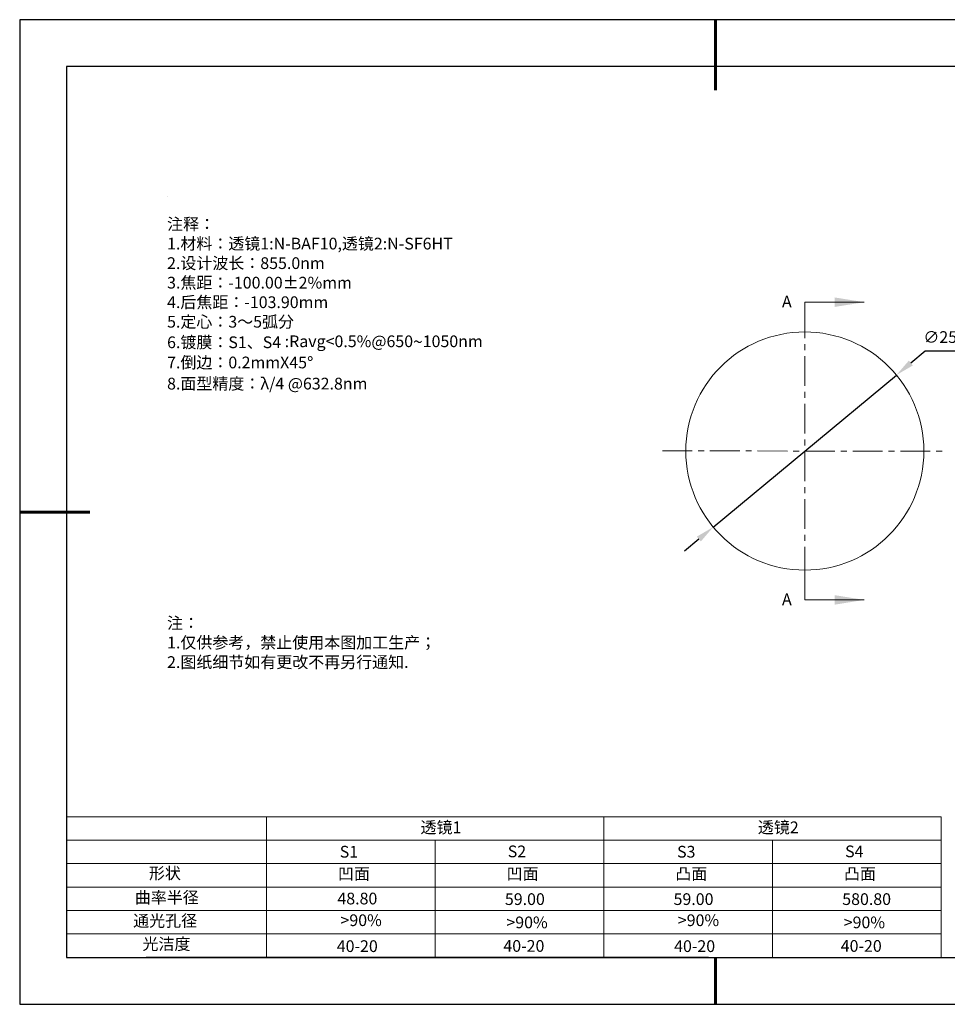
# Model space of a CAD drawing. Units: millimetres. Extents: x 0 to 297, y -2 to 208.
# Drawn here: x 0 to 198, y -2 to 208 of the extents above; entities that cross this region are included whole.
import ezdxf

# ---------------------------------------------------------------- set-up
doc = ezdxf.new("R2010")
doc.units = ezdxf.units.MM
doc.header["$PDSIZE"] = -1
doc.linetypes.add('CENTER', pattern=[10.16, 6.35, -1.27, 1.27, -1.27])
for name, color, linetype in [('1轮廓实线层', 7, 'Continuous'), ('6文字层', 3, 'Continuous'), ('6文字层 @ 1', 3, 'Continuous'), ('细实线层', 7, 'Continuous')]:
    doc.layers.add(name, color=color, linetype=linetype)
for name, color, linetype, lineweight in [('2细线层', 4, 'Continuous', 15), ('3中心线层', 1, 'CENTER', 9), ('7标注层', 4, 'Continuous', 5), ('粗实线层', 7, 'Continuous', 25)]:
    doc.layers.add(name, color=color, linetype=linetype, lineweight=lineweight)
doc.styles.add('TH-GBD2M', font='calibri.ttf', dxfattribs={"width": 0.8, "height": 2.5})
doc.styles.add('标准', font='txt', dxfattribs={"height": 9.59})
doc.dimstyles.new('ISO-25', dxfattribs={"dimtxt": 2.5, "dimasz": 4, "dimexe": 1.25, "dimexo": 0.625, "dimtad": 1, "dimdsep": 46, "dimtxsty": 'Standard', "dimcen": 2.5, "dimadec": 0, "dimazin": 0, "dimtfac": 1, "dimtmove": 0, "dimatfit": 3, "dimfxl": 1, "dimarcsym": 0})

# ---------------------------------------------------------------- blocks, each defined once
blk = doc.blocks.new('*X5')
at = {"layer": '粗实线层', "lineweight": 60}
for p, q in [((0, 105), (0, 90)), ((-148.5, 0), (-133.5, 0)), ((0, -105), (0, -95))]:
    blk.add_line(p, q, dxfattribs=at)
at = {"layer": '粗实线层'}
for p, q in [((-138.5, 95), (-138.5, -95)), ((138.5, 95), (-138.5, 95)), ((-138.5, -95), (138.5, -95))]:
    blk.add_line(p, q, dxfattribs=at)
at = {"layer": '细实线层'}
for p, q in [((148.5, 105), (-148.5, 105)), ((-148.5, 105), (-148.5, -105)), ((-148.5, -105), (148.5, -105))]:
    blk.add_line(p, q, dxfattribs=at)
blk = doc.blocks.new('*D13')
at = {"layer": '7标注层', "color": 0, "lineweight": -2, "transparency": 16777216}
for p, q in [((192.87, 137.52), (189.8, 134.97)), ((208.02, 137.52), (192.87, 137.52)), ((147.62, 99.98), (186.72, 132.41)), ((144.54, 97.42), (141.46, 94.87))]:
    blk.add_line(p, q, dxfattribs=at)
at = {"layer": '7标注层', "color": 0, "transparency": 16777216}
for points in [[(189.37, 135.48), (190.22, 134.45), (186.72, 132.41)], [(144.12, 97.94), (144.97, 96.91), (147.62, 99.98)]]:
    blk.add_solid(points, dxfattribs=at)
at = {"layer": 'Defpoints', "color": 0, "transparency": 16777216}
for p in [(186.72, 132.41), (147.62, 99.98)]:
    blk.add_point(p, dxfattribs=at)
at = {"layer": '7标注层', "color": 0, "transparency": 16777216, "insert": (201.21, 141.38), "char_height": 2.5, "attachment_point": 5, "style": 'TH-GBD2M'}
blk.add_mtext('∅25.40{}{\\H0.71x;\\C3;\\S 0.00^ -0.10;}', dxfattribs=at)

msp = doc.modelspace()

# ---------------------------------------------------------------- linework, layer by layer
at = {"layer": '1轮廓实线层'}
msp.add_line((146.597, 8.194), (286.597, 8.194), dxfattribs=at)
at = {"layer": '2细线层'}
for p, q in [((9.597, 38.194), (196.243, 38.194)), ((52.243, 38.194), (52.243, 8.194)), ((124.243, 38.194), (124.243, 8.194)), ((196.243, 38.194), (196.243, 8.194)), ((9.597, 33.194), (196.243, 33.194)), ((88.243, 33.194), (88.243, 8.194)), ((160.243, 33.194), (160.243, 8.194)), ((9.597, 28.194), (196.243, 28.194)), ((9.597, 23.194), (196.243, 23.194)), ((9.597, 18.194), (196.243, 18.194)), ((9.597, 13.194), (196.243, 13.194))]:
    msp.add_line(p, q, dxfattribs=at)
at = {"layer": '3中心线层', "color": 1}
for p, q in [((167.169, 146.594), (167.169, 85.794)), ((136.769, 116.238), (197.569, 116.15))]:
    msp.add_line(p, q, dxfattribs=at)
at = {"layer": '6文字层', "color": 0}
msp.add_line((146.597, 8.194), (26.597, 8.194), dxfattribs=at)
at = {"layer": '7标注层'}
for p, q in [((31.057, 170.495), (31.057, 170.495)), ((167.169, 147.944), (167.169, 141.594)), ((167.169, 147.944), (179.869, 147.944)), ((167.169, 84.444), (167.169, 90.794)), ((167.169, 84.444), (179.869, 84.444))]:
    msp.add_line(p, q, dxfattribs=at)
msp.add_circle((167.169, 116.194), 25.4, dxfattribs=at)
msp.add_circle((167.169, 116.194), 25.4, dxfattribs=at)
msp.add_circle((167.169, 116.194), 25.4, dxfattribs=at)
for points in [[(179.869, 147.944), (173.519, 148.96), (173.519, 146.928)], [(179.869, 84.444), (173.519, 85.46), (173.519, 83.428)]]:
    msp.add_solid(points, dxfattribs=at)

# ---------------------------------------------------------------- block references
at = {"layer": '粗实线层'}
msp.add_blockref('*X5', (148.097, 103.194), dxfattribs=at)

# ---------------------------------------------------------------- texts
at = {"layer": '6文字层', "color": 3, "insert": (77.77, 147.589), "char_height": 2.5, "attachment_point": 5}
msp.add_mtext_dynamic_manual_height_columns('\\pxsm1,ql;{\\fSimSun|b0|i0|c134|p2;注释：\\fSimSun|b0|i0|c0|p2; \\P\\fSimSun|b0|i0|c134|p2;1.材料：透镜1:N-BAF10,透镜2:N-SF6HT\\fSimSun|b0|i0|c0|p2;                                 \\P\\fSimSun|b0|i0|c134|p2;2.设计波长：855.0\\fSimSun|b0|i0|c0|p2;nm         \\P\\fSimSun|b0|i0|c134|p2;3.焦距：-100.00\\fAdobe Pi Std|b0|i0|c134|p0;\\C256;±\\fSimSun|b0|i0|c134|p2;\\C3;2%\\H0.99999x;mm\\P4.后焦距：-103.90mm\\fSimSun|b0|i0|c0|p2;     \\P\\fSimSun|b0|i0|c134|p2;5.定心：3～5弧分\\P6.镀膜：S1、S4 :Ravg<0.5%@650\\fAharoni|b0|i0|c177|p2;\\H1.0833x;\\C256;~\\fSimSun|b0|i0|c134|p2;\\H0.92311x;\\C3;1050nm\\fSimSun|b0|i0|c0|p2;\\H0.99999x; \\fSimSun|b0|i0|c134|p2;\\P7.倒边：0.2mm\\f@SimSun|b0|i0|c0|p2;\\C256;X\\f@SimSun|b0|i0|c134|p2;45\\fAdobe Pi Std|b0|i0|c134|p0;\\H1.0833x;°\\P\\fSimSun|b0|i0|c134|p2;\\H0.92311x;\\C3;8.面型精度：λ/4 @632.8nm}', width=93.42571, gutter_width=1, heights=[126.523], dxfattribs=at)
at = {"layer": '6文字层', "insert": (31.057, 80.769), "char_height": 2.5, "attachment_point": 1, "style": '标准'}
msp.add_mtext_dynamic_manual_height_columns('{\\fSimSun|b1|i0|c134|p2;\\C1;注：\\P\\pxqj;1.仅供参考，禁止使用本图加工生产；\\P2.图纸细节如有更改不再另行通知.}', width=119.68608, gutter_width=1, heights=[0], dxfattribs=at)
at = {"layer": '6文字层', "attachment_point": 1}
for s, width, heights, insert, char_height in [('{\\fSimSun|b0|i0|c134|p2;透镜1}', 21.8361, [0], (85.153, 37.187), 2.5), ('{\\fSimSun|b0|i0|c134|p2;透镜2}', 21.8361, [0], (157.153, 37.187), 2.5), ('{\\fSimSun|b0|i0|c0|p2;S1}', 24.72262, [0], (67.904, 31.984), 2.5), ('{\\fSimSun|b0|i0|c0|p2;S\\fSimSun|b0|i0|c134|p2;2}', 21.29572, [0], (103.765, 32.053), 2.5), ('{\\fSimSun|b0|i0|c0|p2;S\\fSimSun|b0|i0|c134|p2;3}', 24.72262, [0], (139.904, 31.984), 2.5), ('{\\fSimSun|b0|i0|c0|p2;S\\fSimSun|b0|i0|c134|p2;4}', 21.29572, [0], (175.765, 32.053), 2.5), ('{\\fSimSun|b0|i0|c134|p2;形状}', 13.96779, [0], (27.177, 27.403), 2.5), ('{\\fSimSun|b0|i0|c134|p2;凹面}', 16.12894, [0], (67.527, 27.278), 2.5), ('{\\fSimSun|b0|i0|c134|p2;凹面}', 16.12894, [0], (103.527, 27.278), 2.5), ('{\\fSimSun|b0|i0|c134|p2;凸面}', 16.12894, [0], (139.527, 27.278), 2.5), ('{\\fSimSun|b0|i0|c134|p2;凸面}', 16.12894, [0], (175.527, 27.278), 2.5), ('{\\fSimSun|b0|i0|c134|p2;曲率半径}', 14.28156, [0], (24.167, 22.232), 2.5), ('\\pxt4;{\\fSimSun|b0|i0|c134|p2;59.00}', 35.36398, [5], (103.158, 21.879), 2.5), ('\\pxt4;{\\fSimSun|b0|i0|c134|p2;59.00}', 35.36398, [5], (139.158, 21.879), 2.5), ('\\pxt4;{\\fSimSun|b0|i0|c134|p2;580.80}', 35.36398, [5], (175.158, 21.879), 2.5), ('{\\fSimSun|b0|i0|c134|p2;通光孔径}', 15.56923, [0], (23.819, 17.258), 2.5), ('\\pxsm1,ql;{\\fSimSun|b0|i0|c134|p2;\\C3;>90%}', 25.43244, [0], (68.066, 17.378), 2.5), ('{\\fSimSun|b0|i0|c134|p2;\\C3;>90%}', 25.43244, [0], (103.477, 16.914), 2.5), ('\\pxsm1,ql;{\\fSimSun|b0|i0|c134|p2;\\C3;>90%}', 25.43244, [0], (140.066, 17.378), 2.5), ('{\\fSimSun|b0|i0|c134|p2;\\C3;>90%}', 25.43244, [0], (175.477, 16.914), 2.5), ('{\\fSimSun|b0|i0|c134|p2;光洁度}', 16.39629, [0], (25.815, 12.309), 2.5), ('{\\fSimSun|b0|i0|c134|p2;\\H1.25x;40-\\H1x;20}', 19.16365, [0], (67.272, 11.848), 2), ('{\\fSimSun|b0|i0|c134|p2;\\H1.25x;40-\\H1x;20}', 19.16365, [0], (102.833, 11.893), 2), ('{\\fSimSun|b0|i0|c134|p2;\\H1.25x;40-\\H1x;20}', 19.16365, [0], (139.272, 11.848), 2), ('{\\fSimSun|b0|i0|c134|p2;\\H1.25x;40-\\H1x;20}', 19.16365, [0], (174.833, 11.893), 2)]:
    msp.add_mtext_dynamic_manual_height_columns(s, width=width, gutter_width=17.5, heights=heights, dxfattribs=dict(at, insert=insert, char_height=char_height))
at = {"layer": '6文字层 @ 1', "insert": (67.41, 22.001), "char_height": 2.5, "attachment_point": 1}
msp.add_mtext_dynamic_manual_height_columns('{\\fSimSun|b0|i0|c134|p2;\\C3;48.80}', width=6.46354, gutter_width=12.5, heights=[-2.5], dxfattribs=at)
at = {"layer": '7标注层', "color": 3, "char_height": 2.5, "attachment_point": 5, "style": 'TH-GBD2M'}
for insert in [(163.332, 147.747), (163.332, 84.247)]:
    msp.add_mtext('A', dxfattribs=dict(at, insert=insert))

# ---------------------------------------------------------------- dimensions: what is measured, and where the dimension line sits
at = {"layer": '7标注层'}
dim = msp.add_diameter_dim_2p(p1=(147.62, 99.977), p2=(186.718, 132.411), text='<>{}{\\H0.71x;\\C3;\\S 0.00^ -0.10;}', dimstyle='ISO-25', override={"dimtxt": 3.5, "dimexe": 2, "dimexo": 0, "dimgap": 1.524, "dimtih": 1, "dimtoh": 1, "dimlfac": 0.5, "dimzin": 0, "dimtxsty": 'TH-GBD2M', "dimadec": 2, "dimtp": 0, "dimtm": 0.1, "dimtdec": 2, "dimtzin": 0}, dxfattribs=at)
dim.commit()
dim.dimension.update_dxf_attribs({"geometry": '*D13', "text_midpoint": (201.209, 141.379)})

doc.saveas('drawing.dxf')
